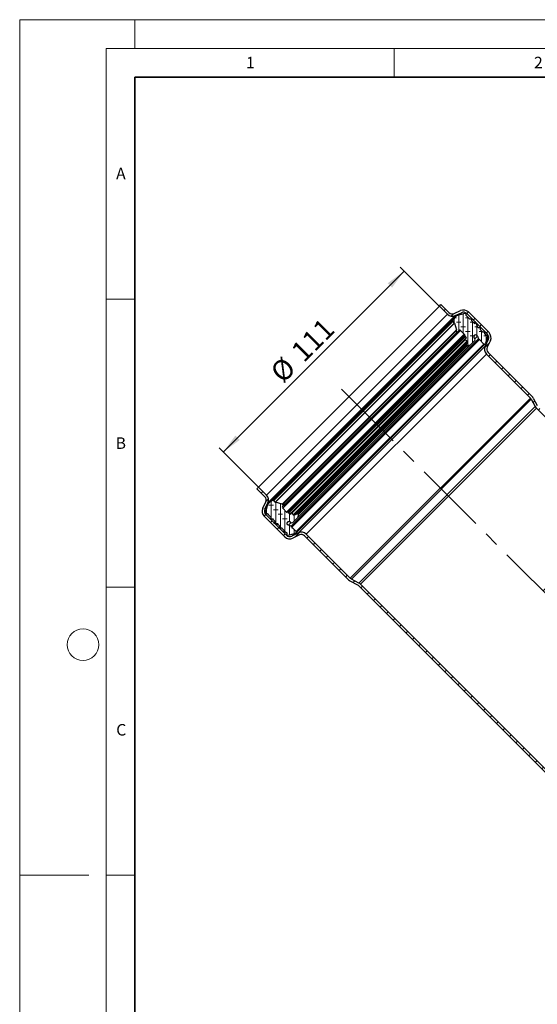
# Model space of a CAD drawing. Units: millimetres. Extents: x 0 to 420, y 0 to 297.
# Drawn here: x 0 to 90, y 126 to 297 of the extents above; entities that cross this region are included whole.
import ezdxf

# ---------------------------------------------------------------- set-up
doc = ezdxf.new("R2010")
doc.units = ezdxf.units.MM
doc.linetypes.add('CENTERX2', pattern=[20.32, 12.7, -2.54, 2.54, -2.54])
doc.styles.add('SLDTEXTSTYLE0', font='TXT', dxfattribs={"width": 0.605})
doc.dimstyles.new('SLDDIMSTYLE0', dxfattribs={"dimtxt": 3.5, "dimasz": 3.5, "dimexe": 0, "dimexo": 0.0625, "dimgap": 0.875, "dimtad": 1, "dimlfac": 2.5, "dimrnd": 1e-09, "dimzin": 12, "dimdsep": 46, "dimtxsty": 'SLDTEXTSTYLE0', "dimsah": 1, "dimcen": 0.09, "dimadec": 0, "dimazin": 3, "dimtfac": 1, "dimtdec": 3, "dimtofl": 0, "dimtmove": 0, "dimatfit": 3, "dimfxl": 1, "dimfrac": 2, "dimtolj": 1, "dimtzin": 12, "dimarcsym": 0})
doc.dimstyles.new('SLDDIMSTYLE2', dxfattribs={"dimtxt": 3.5, "dimasz": 3.5, "dimexe": 0, "dimexo": 0.0625, "dimgap": 0.875, "dimtad": 1, "dimdec": 4, "dimlfac": 2.5, "dimzin": 12, "dimdsep": 46, "dimtxsty": 'SLDTEXTSTYLE0', "dimsah": 1, "dimcen": 0.09, "dimazin": 3, "dimtfac": 1, "dimtofl": 0, "dimtmove": 0, "dimatfit": 3, "dimfxl": 1, "dimfrac": 2, "dimtolj": 1, "dimtzin": 12, "dimarcsym": 0})
pattern_1 = [(2e-06, (1.1906, -2e-15), (1.5875, 0.79375), [0.79375, -1.5875]), (2e-06, (1.9844, -0.79375), (1.5875, 0.79375), [0.79375, -1.5875]), (89.99997, (0, 0), (-0.79375, 4e-07), [])]

# ---------------------------------------------------------------- blocks, each defined once
blk = doc.blocks.new('_D_1')
at = {"color": 7, "linetype": 'Continuous', "lineweight": 0}
for p, q in [((35.35, 221.96), (66.74, 253.35)), ((72.78, 247.32), (66.03, 254.06)), ((41.38, 215.92), (34.64, 222.67))]:
    blk.add_line(p, q, dxfattribs=at)
at = {"color": 7, "linetype": 'Continuous', "lineweight": 18}
for points in [[(66.74, 253.35), (63.89, 251.26), (64.65, 250.5)], [(35.35, 221.96), (38.2, 224.05), (37.44, 224.81)]]:
    blk.add_solid(points, dxfattribs=at)
at = {"color": 7, "linetype": 'Continuous', "lineweight": 18, "char_height": 3.5, "attachment_point": 1, "rotation": 45, "style": 'SLDTEXTSTYLE0'}
for s, insert in [('111', (46.82, 239.82)), ('%%c', (43.21, 236.21))]:
    blk.add_mtext(s, dxfattribs=dict(at, insert=insert))
blk = doc.blocks.new('_D_5')
at = {"color": 7, "linetype": 'Continuous', "lineweight": 18}
blk.add_arc((115.16, 173.54), 34.38, 90, 135, dxfattribs=at)
for points in [[(115.16, 207.92), (111.64, 208.28), (111.69, 207.2)], [(90.85, 197.85), (93.81, 199.8), (93.09, 200.6)]]:
    blk.add_solid(points, dxfattribs=at)
at = {"color": 7, "linetype": 'Continuous', "lineweight": 18, "insert": (92.56, 205.4), "char_height": 3.5, "attachment_point": 1, "rotation": 30.018, "style": 'SLDTEXTSTYLE0'}
blk.add_mtext('45°', dxfattribs=at)

msp = doc.modelspace()

# ---------------------------------------------------------------- hatches: boundary and pattern name
at = {"linetype": 'Continuous', "lineweight": 18}
h = msp.add_hatch(dxfattribs=at)
h.set_pattern_fill('ANSI31', scale=0.5, style=0)
edge = h.paths.add_edge_path(flags=0)
edge.add_line((73.129499, 247.532473), (72.846656, 247.24963))
edge.add_line((72.846656, 247.24963), (74.233203, 245.863083))
edge.add_arc((75.081731, 246.711611), 1.2, 225, 294.9)
edge.add_line((75.586974, 245.623158), (76.695137, 246.13755))
edge.add_arc((77.031965, 245.411915), 0.8, 45, 114.9, ccw=False)
edge.add_line((77.597651, 245.9776), (81.187798, 242.387453))
edge.add_arc((80.622112, 241.821768), 0.8, -25.5, 45, ccw=False)
edge.add_line((81.344181, 241.477359), (80.792655, 240.321061))
edge.add_arc((81.875757, 239.804448), 1.2, 154.5, 225)
edge.add_line((81.027229, 238.95592), (88.658029, 231.325119))
edge.add_arc((88.092344, 230.759434), 0.8, 28, 45, ccw=False)
edge.add_line((88.798702, 231.135011), (89.493358, 229.828553))
edge.add_arc((90.552895, 230.391918), 1.2, 208, 225)
edge.add_line((89.704367, 229.54339), (93.559926, 225.687832))
edge.add_line((93.559926, 225.687832), (93.159926, 226.653517))
edge.add_line((93.159926, 226.653517), (89.98721, 229.826233))
edge.add_arc((90.552895, 230.391918), 0.8, 208, 225, ccw=False)
edge.add_line((89.846537, 230.016341), (89.151881, 231.3228))
edge.add_arc((88.092344, 230.759434), 1.2, 28, 45)
edge.add_line((88.940872, 231.607962), (81.310072, 239.238762))
edge.add_arc((81.875757, 239.804448), 0.8, 154.5, 225, ccw=False)
edge.add_line((81.153689, 240.148857), (81.705215, 241.305155))
edge.add_arc((80.622112, 241.821768), 1.2, 334.5, 405)
edge.add_line((81.47064, 242.670296), (77.880494, 246.260443))
edge.add_arc((77.031965, 245.411915), 1.2, 45, 114.9)
edge.add_line((76.526722, 246.500368), (75.41856, 245.985976))
edge.add_arc((75.081731, 246.711611), 0.8, 225, 294.9, ccw=False)
edge.add_line((74.516046, 246.145925), (73.129499, 247.532473))
h = msp.add_hatch(dxfattribs=at)
h.set_pattern_fill('DIN 128 Elastomer-Gummi', scale=0.125, angle=-45, style=0, pattern_type=2)
h.set_pattern_definition(pattern_1)
edge = h.paths.add_edge_path(flags=0)
edge.add_line((79.676708, 241.524174), (79.786886, 241.494651))
edge.add_arc((79.768188, 241.424867), 0.072246, 43.06341835, 74.99999772, ccw=False)
edge.add_line((79.820971, 241.474197), (80.555539, 240.688215))
edge.add_arc((80.661105, 240.786876), 0.144493, 223.06341835, 335.98581676)
edge.add_line((80.793091, 240.728073), (80.911124, 240.993002))
edge.add_arc((80.38318, 241.228215), 0.577971, 335.98581676, 344.99999772)
edge.add_line((80.941457, 241.078625), (81.234115, 242.170841))
edge.add_arc((81.117807, 242.202006), 0.120411, 344.99999772, 465.00000298)
edge.add_line((81.086643, 242.318314), (80.967476, 242.286383))
edge.add_arc((80.936312, 242.402691), 0.120411, 225, 285.00000298, ccw=False)
edge.add_line((80.851168, 242.317547), (80.724998, 242.443718))
edge.add_arc((80.810141, 242.528861), 0.120411, 164.99999772, 225, ccw=False)
edge.add_line((80.693833, 242.560026), (80.725827, 242.679428))
edge.add_arc((80.609519, 242.710593), 0.120411, 344.9999977, 465.00000298)
edge.add_line((80.578355, 242.8269), (80.458952, 242.794907))
edge.add_arc((80.427788, 242.911214), 0.120411, 225, 285.00000298, ccw=False)
edge.add_line((80.342645, 242.826071), (79.981545, 243.187171))
edge.add_arc((80.066688, 243.272314), 0.120411, 164.99999772, 225, ccw=False)
edge.add_line((79.950381, 243.303478), (79.982374, 243.422881))
edge.add_arc((79.866067, 243.454045), 0.120411, 344.99999772, 465.00000298)
edge.add_line((79.834902, 243.570353), (79.7155, 243.538359))
edge.add_arc((79.684335, 243.654667), 0.120411, 225, 285.00000298, ccw=False)
edge.add_line((79.599192, 243.569524), (79.423865, 243.744851))
edge.add_arc((79.509008, 243.829994), 0.120411, 200.00000299, 225, ccw=False)
edge.add_line((79.395859, 243.788812), (79.138588, 244.495657))
edge.add_arc((79.093328, 244.479184), 0.048164, 20.00000298, 170.00000298)
edge.add_line((79.045896, 244.487548), (79.007291, 244.268608))
edge.add_arc((78.959859, 244.276972), 0.048164, 225, 350.00000298, ccw=False)
edge.add_line((78.925801, 244.242915), (78.456126, 244.71259))
edge.add_arc((78.541269, 244.797733), 0.120411, 164.99999772, 225, ccw=False)
edge.add_line((78.424962, 244.828897), (78.456955, 244.9483))
edge.add_arc((78.340648, 244.979464), 0.120411, 344.99999772, 465.00000297)
edge.add_line((78.309483, 245.095772), (78.190081, 245.063778))
edge.add_arc((78.158916, 245.180086), 0.120411, 225, 285.00000298, ccw=False)
edge.add_line((78.073773, 245.094943), (77.493853, 245.674863))
edge.add_arc((77.578996, 245.760006), 0.120411, 164.99999772, 225, ccw=False)
edge.add_line((77.462688, 245.791171), (77.494682, 245.910573))
edge.add_arc((77.378374, 245.941738), 0.120411, 344.99999772, 465.00000298)
edge.add_line((77.34721, 246.058046), (76.063108, 245.713971))
edge.add_arc((76.212698, 245.155695), 0.577971, 105.00000299, 129.00000299)
edge.add_line((75.848969, 245.604862), (75.651474, 245.444934))
edge.add_arc((76.106135, 244.883475), 0.722463, 129.00000299, 143.71150037)
edge.add_line((75.523796, 245.311066), (75.150548, 244.802737))
edge.add_arc((75.269843, 244.715143), 0.148, 143.71150037, 224.99999999)
edge.add_line((75.165191, 244.610491), (75.430167, 244.345516))
edge.add_arc((75.362053, 244.277401), 0.096328, 17, 45, ccw=False)
edge.add_line((75.454172, 244.305565), (75.80289, 243.16496))
edge.add_arc((75.572592, 243.09455), 0.240821, -31.23154241, 17, ccw=False)
edge.add_arc((75.902065, 242.894766), 0.144493, 148.76845737, 325.99999999)
edge.add_line((76.021855, 242.813967), (76.153784, 243.00956))
edge.add_arc((76.353434, 242.874894), 0.240821, 45, 146, ccw=False)
edge.add_line((76.52372, 243.04518), (77.169759, 242.399142))
edge.add_arc((77.101644, 242.331027), 0.096328, -1.06107896, 45, ccw=False)
edge.add_line((77.197956, 242.329243), (77.195813, 242.213527))
edge.add_arc((77.316203, 242.211298), 0.120411, 178.93892104, 240.00000001)
edge.add_line((77.255998, 242.107019), (77.343161, 242.056695))
edge.add_arc((77.307038, 241.994128), 0.072246, 30.29943343, 60, ccw=False)
edge.add_line((77.369415, 242.030578), (77.518683, 241.77513))
edge.add_arc((77.456306, 241.738681), 0.072246, -58.58310037, 30.29943344, ccw=False)
edge.add_line((77.493965, 241.677026), (77.336083, 241.58059))
edge.add_arc((77.386295, 241.498384), 0.096328, 121.41689963, 239.09769549)
edge.add_line((77.336823, 241.41573), (77.653903, 241.225944))
edge.add_arc((77.592063, 241.122626), 0.120411, -20.75840999, 59.09769549, ccw=False)
edge.add_line((77.704657, 241.079949), (77.526568, 240.610098))
edge.add_line((77.526568, 240.610098), (77.470403, 240.46192))
edge.add_arc((77.582997, 240.419243), 0.120411, 159.24159, 280)
edge.add_line((77.603906, 240.300661), (78.041448, 240.377812))
edge.add_arc((78.007994, 240.567542), 0.192657, 280, 315.44361747)
edge.add_line((78.145274, 240.432372), (78.982514, 241.282679))
edge.add_arc((78.810914, 241.451641), 0.240821, 315.44361747, 405)
edge.add_line((78.981201, 241.621927), (78.902992, 241.700136))
edge.add_arc((79.141393, 241.938537), 0.33715, 19.25433475, 225, ccw=False)
edge.add_line((79.459684, 242.049716), (79.627202, 241.570134))
edge.add_arc((79.695407, 241.593958), 0.072246, 199.25433475, 254.99999772)
h = msp.add_hatch(dxfattribs=at)
h.set_pattern_fill('ANSI31', scale=0.5, style=0)
edge = h.paths.add_edge_path(flags=0)
edge.add_arc((41.989134, 213.619013), 1.2, 335.1, 405)
edge.add_line((42.837662, 214.467542), (41.451115, 215.854089))
edge.add_line((41.451115, 215.854089), (41.168272, 215.571246))
edge.add_line((41.168272, 215.571246), (42.554819, 214.184699))
edge.add_arc((41.989134, 213.619013), 0.8, -24.9, 45, ccw=False)
edge.add_line((42.714769, 213.282185), (42.200377, 212.174022))
edge.add_arc((43.28883, 211.668779), 1.2, 155.1, 225)
edge.add_line((42.440302, 210.820251), (46.030449, 207.230104))
edge.add_arc((46.878977, 208.078632), 1.2, 225, 295.5)
edge.add_line((47.39559, 206.99553), (48.551888, 207.547056))
edge.add_arc((48.896297, 206.824988), 0.8, 45, 115.5, ccw=False)
edge.add_line((49.461982, 207.390673), (57.092783, 199.759873))
edge.add_arc((57.941311, 200.608401), 1.2, 225, 242)
edge.add_line((57.377945, 199.548864), (58.684403, 198.854207))
edge.add_arc((58.308826, 198.147849), 0.8, 45, 62, ccw=False)
edge.add_line((58.874512, 198.713535), (93.159926, 164.428121))
edge.add_line((93.159926, 164.428121), (93.559926, 164.593806))
edge.add_line((93.559926, 164.593806), (59.157354, 198.996377))
edge.add_arc((58.308826, 198.147849), 1.2, 45, 62)
edge.add_line((58.872192, 199.207386), (57.565733, 199.902043))
edge.add_arc((57.941311, 200.608401), 0.8, 225, 242, ccw=False)
edge.add_line((57.375625, 200.042715), (49.744825, 207.673516))
edge.add_arc((48.896297, 206.824988), 1.2, 45, 115.5)
edge.add_line((48.379683, 207.90809), (47.223386, 207.356564))
edge.add_arc((46.878977, 208.078632), 0.8, 225, 295.5, ccw=False)
edge.add_line((46.313291, 207.512947), (42.723144, 211.103094))
edge.add_arc((43.28883, 211.668779), 0.8, 155.1, 225, ccw=False)
edge.add_line((42.563195, 212.005608), (43.077587, 213.113771))
h = msp.add_hatch(dxfattribs=at)
h.set_pattern_fill('DIN 128 Elastomer-Gummi', scale=0.125, angle=-45, style=0, pattern_type=2)
h.set_pattern_definition(pattern_1)
edge = h.paths.add_edge_path(flags=0)
edge.add_line((48.01253, 208.145206), (47.226547, 208.879774))
edge.add_spline(control_points=[(47.226547, 208.879774), (47.22064, 208.885295), (47.215604, 208.891913), (47.211857, 208.899078), (47.209406, 208.903764), (47.207462, 208.90875), (47.206093, 208.913858)], knot_values=[0, 0, 0, 0, 0.0000606456, 0.0000606456, 0.0000606456, 0.0000999812, 0.0000999812, 0.0000999812, 0.0000999812], weights=[1, 1, 1, 1, 1, 1, 1], degree=3, periodic=0)
edge.add_line((47.206093, 208.913858), (47.176571, 209.024036))
edge.add_arc((47.106786, 209.005337), 0.072246, 15.00000228, 70.74566525)
edge.add_line((47.130611, 209.073543), (46.651029, 209.241061))
edge.add_spline(control_points=[(46.651029, 209.241061), (46.615404, 209.253504), (46.581437, 209.27227), (46.55194, 209.295804), (46.522443, 209.319338), (46.496602, 209.348289), (46.476557, 209.38026), (46.456513, 209.412232), (46.441712, 209.448104), (46.43338, 209.484908), (46.425048, 209.521712), (46.422955, 209.560461), (46.427275, 209.597948), (46.431595, 209.635435), (46.442447, 209.672693), (46.458931, 209.706637), (46.475416, 209.740581), (46.497989, 209.772147), (46.52478, 209.798721), (46.551571, 209.825295), (46.58332, 209.84761), (46.617396, 209.863817), (46.651473, 209.880025), (46.688819, 209.890573), (46.72634, 209.894588), (46.76386, 209.898602), (46.802592, 209.896194), (46.839327, 209.887563), (46.876061, 209.878931), (46.911812, 209.863839), (46.943619, 209.843534), (46.964158, 209.830423), (46.983379, 209.814982), (47.000609, 209.797752)], knot_values=[0, 0, 0, 0, 0.0002830129, 0.0002830129, 0.0002830129, 0.0005660259, 0.0005660259, 0.0005660259, 0.0008490388, 0.0008490388, 0.0008490388, 0.0011320517, 0.0011320517, 0.0011320517, 0.0014150646, 0.0014150646, 0.0014150646, 0.0016980776, 0.0016980776, 0.0016980776, 0.0019810905, 0.0019810905, 0.0019810905, 0.0022641034, 0.0022641034, 0.0022641034, 0.0025471164, 0.0025471164, 0.0025471164, 0.0028301293, 0.0028301293, 0.0028301293, 0.003011357, 0.003011357, 0.003011357, 0.003011357], weights=[1, 1, 1, 1, 1, 1, 1, 1, 1, 1, 1, 1, 1, 1, 1, 1, 1, 1, 1, 1, 1, 1, 1, 1, 1, 1, 1, 1, 1, 1, 1, 1, 1, 1], degree=3, periodic=0)
edge.add_line((47.000609, 209.797752), (47.078817, 209.719544))
edge.add_arc((47.249103, 209.88983), 0.240821, 225, 314.55638253)
edge.add_line((47.418066, 209.718231), (48.268373, 210.555471))
edge.add_arc((48.133203, 210.692751), 0.192657, 314.55638253, 350)
edge.add_line((48.322933, 210.659296), (48.400083, 211.096839))
edge.add_arc((48.281502, 211.117748), 0.120411, 350, 470.75841)
edge.add_line((48.238825, 211.230342), (48.090646, 211.174177))
edge.add_line((48.090646, 211.174177), (47.620795, 210.996087))
edge.add_spline(control_points=[(47.620795, 210.996087), (47.608193, 210.991311), (47.594593, 210.988644), (47.58112, 210.988308), (47.567648, 210.987972), (47.553931, 210.989958), (47.541107, 210.9941), (47.528282, 210.998242), (47.515996, 211.004656), (47.505266, 211.01281), (47.494536, 211.020964), (47.485065, 211.031083), (47.477639, 211.042329), (47.47666, 211.043812), (47.475713, 211.045317), (47.474801, 211.046841)], knot_values=[0, 0, 0, 0, 0.000101076, 0.000101076, 0.000101076, 0.0002021521, 0.0002021521, 0.0002021521, 0.0003032281, 0.0003032281, 0.0003032281, 0.0004043042, 0.0004043042, 0.0004043042, 0.0004174453, 0.0004174453, 0.0004174453, 0.0004174453], weights=[1, 1, 1, 1, 1, 1, 1, 1, 1, 1, 1, 1, 1, 1, 1, 1], degree=3, periodic=0)
edge.add_line((47.474801, 211.046841), (47.285015, 211.363921))
edge.add_arc((47.202361, 211.314449), 0.096328, 30.90230451, 148.58310037)
edge.add_line((47.120154, 211.364662), (47.023719, 211.20678))
edge.add_arc((46.962064, 211.244439), 0.072246, 239.70056656, 328.58310037, ccw=False)
edge.add_line((46.925614, 211.182061), (46.670167, 211.33133))
edge.add_spline(control_points=[(46.670167, 211.33133), (46.663185, 211.335409), (46.656812, 211.34075), (46.651574, 211.346911), (46.648754, 211.350227), (46.646226, 211.353814), (46.644049, 211.357584)], knot_values=[0, 0, 0, 0, 0.0000606456, 0.0000606456, 0.0000606456, 0.000092962, 0.000092962, 0.000092962, 0.000092962], weights=[1, 1, 1, 1, 1, 1, 1], degree=3, periodic=0)
edge.add_line((46.644049, 211.357584), (46.593726, 211.444747))
edge.add_arc((46.489447, 211.384542), 0.120411, 29.99999999, 91.06107896)
edge.add_line((46.487217, 211.504931), (46.371501, 211.502788))
edge.add_arc((46.369717, 211.5991), 0.096328, 225, 271.06107896, ccw=False)
edge.add_line((46.301603, 211.530986), (45.655564, 212.177024))
edge.add_arc((45.82585, 212.347311), 0.240821, 124, 225, ccw=False)
edge.add_line((45.691185, 212.54696), (45.886778, 212.678889))
edge.add_arc((45.805979, 212.798679), 0.144493, 304.00000001, 481.23154263)
edge.add_arc((45.606194, 213.128153), 0.240821, 253, 301.23154241, ccw=False)
edge.add_line((45.535785, 212.897855), (44.39518, 213.246573))
edge.add_arc((44.423344, 213.338692), 0.096328, 225, 253, ccw=False)
edge.add_line((44.355229, 213.270577), (44.090253, 213.535553))
edge.add_arc((43.985602, 213.430901), 0.148, 45.00000001, 126.28849963)
edge.add_line((43.898008, 213.550196), (43.389679, 213.176949))
edge.add_arc((43.81727, 212.594609), 0.722463, 126.28849963, 140.99999701)
edge.add_line((43.25581, 213.04927), (43.095882, 212.851776))
edge.add_arc((43.54505, 212.488047), 0.577971, 140.99999701, 164.99999701)
edge.add_line((42.986773, 212.637637), (42.642699, 211.353535))
edge.add_spline(control_points=[(42.642699, 211.353535), (42.64197, 211.350815), (42.641336, 211.348067), (42.6408, 211.345302), (42.638233, 211.332072), (42.637916, 211.318217), (42.639873, 211.304883), (42.64183, 211.291549), (42.646117, 211.278369), (42.652377, 211.266434), (42.658638, 211.2545), (42.667045, 211.243482), (42.676903, 211.234293), (42.686761, 211.225103), (42.698342, 211.217489), (42.710686, 211.212081), (42.72303, 211.206673), (42.736478, 211.203321), (42.749916, 211.202304), (42.763354, 211.201286), (42.777154, 211.202575), (42.790171, 211.206063)], knot_values=[0, 0, 0, 0, 0.000021122, 0.000021122, 0.000021122, 0.0001235902, 0.0001235902, 0.0001235902, 0.0002260584, 0.0002260584, 0.0002260584, 0.0003285266, 0.0003285266, 0.0003285266, 0.0004309948, 0.0004309948, 0.0004309948, 0.000533463, 0.000533463, 0.000533463, 0.0006359312, 0.0006359312, 0.0006359312, 0.0006359312], weights=[1, 1, 1, 1, 1, 1, 1, 1, 1, 1, 1, 1, 1, 1, 1, 1, 1, 1, 1, 1, 1, 1], degree=3, periodic=0)
edge.add_line((42.790171, 211.206063), (42.909574, 211.238057))
edge.add_arc((42.940738, 211.121749), 0.120411, 45, 105.00000228, ccw=False)
edge.add_line((43.025881, 211.206892), (43.605802, 210.626971))
edge.add_arc((43.520659, 210.541828), 0.120411, -15.00000298, 45, ccw=False)
edge.add_line((43.636966, 210.510664), (43.604973, 210.391261))
edge.add_spline(control_points=[(43.604973, 210.391261), (43.604244, 210.388541), (43.60361, 210.385794), (43.603074, 210.383029), (43.600507, 210.369799), (43.600189, 210.355943), (43.602146, 210.342609), (43.604104, 210.329275), (43.60839, 210.316095), (43.614651, 210.304161), (43.620911, 210.292226), (43.629319, 210.281208), (43.639177, 210.272019), (43.649035, 210.26283), (43.660615, 210.255216), (43.672959, 210.249807), (43.685303, 210.244399), (43.698751, 210.241047), (43.71219, 210.24003), (43.725628, 210.239012), (43.739427, 210.240301), (43.752445, 210.243789)], knot_values=[0, 0, 0, 0, 0.000021122, 0.000021122, 0.000021122, 0.0001235902, 0.0001235902, 0.0001235902, 0.0002260584, 0.0002260584, 0.0002260584, 0.0003285266, 0.0003285266, 0.0003285266, 0.0004309948, 0.0004309948, 0.0004309948, 0.000533463, 0.000533463, 0.000533463, 0.0006359312, 0.0006359312, 0.0006359312, 0.0006359312], weights=[1, 1, 1, 1, 1, 1, 1, 1, 1, 1, 1, 1, 1, 1, 1, 1, 1, 1, 1, 1, 1, 1], degree=3, periodic=0)
edge.add_line((43.752445, 210.243789), (43.871847, 210.275783))
edge.add_arc((43.903012, 210.159475), 0.120411, 45, 105.00000228, ccw=False)
edge.add_line((43.988155, 210.244618), (44.45783, 209.774943))
edge.add_arc((44.423773, 209.740886), 0.048164, -80.00000298, 45, ccw=False)
edge.add_line((44.432136, 209.693453), (44.213197, 209.654849))
edge.add_spline(control_points=[(44.213197, 209.654849), (44.209154, 209.654136), (44.205171, 209.652892), (44.201441, 209.651177), (44.196543, 209.648925), (44.191967, 209.645796), (44.18809, 209.64205), (44.184214, 209.638304), (44.180931, 209.633837), (44.178513, 209.629019), (44.176095, 209.624201), (44.174476, 209.618899), (44.173789, 209.613552), (44.173102, 209.608205), (44.173329, 209.602666), (44.174451, 209.597394), (44.175573, 209.592121), (44.17762, 209.586969), (44.180424, 209.582365), (44.183228, 209.577761), (44.186865, 209.573577), (44.191035, 209.570161), (44.195205, 209.566744), (44.200022, 209.564), (44.205087, 209.562157)], knot_values=[0, 0, 0, 0, 0.00003079, 0.00003079, 0.00003079, 0.000071466, 0.000071466, 0.000071466, 0.0001121419, 0.0001121419, 0.0001121419, 0.0001528179, 0.0001528179, 0.0001528179, 0.0001934938, 0.0001934938, 0.0001934938, 0.0002341697, 0.0002341697, 0.0002341697, 0.0002748457, 0.0002748457, 0.0002748457, 0.0003155216, 0.0003155216, 0.0003155216, 0.0003155216], weights=[1, 1, 1, 1, 1, 1, 1, 1, 1, 1, 1, 1, 1, 1, 1, 1, 1, 1, 1, 1, 1, 1, 1, 1, 1], degree=3, periodic=0)
edge.add_line((44.205087, 209.562157), (44.911933, 209.304886))
edge.add_arc((44.87075, 209.191737), 0.120411, 45, 69.99999701, ccw=False)
edge.add_line((44.955893, 209.27688), (45.131221, 209.101552))
edge.add_arc((45.046078, 209.016409), 0.120411, -15.00000298, 45, ccw=False)
edge.add_line((45.162385, 208.985245), (45.130392, 208.865842))
edge.add_spline(control_points=[(45.130392, 208.865842), (45.129663, 208.863122), (45.129029, 208.860375), (45.128493, 208.85761), (45.125926, 208.84438), (45.125608, 208.830524), (45.127565, 208.81719), (45.129523, 208.803856), (45.133809, 208.790676), (45.14007, 208.778742), (45.14633, 208.766807), (45.154738, 208.755789), (45.164596, 208.7466), (45.174454, 208.737411), (45.186034, 208.729797), (45.198378, 208.724388), (45.210722, 208.71898), (45.22417, 208.715628), (45.237609, 208.714611), (45.251047, 208.713593), (45.264846, 208.714882), (45.277864, 208.71837)], knot_values=[0, 0, 0, 0, 0.000021122, 0.000021122, 0.000021122, 0.0001235902, 0.0001235902, 0.0001235902, 0.0002260584, 0.0002260584, 0.0002260584, 0.0003285266, 0.0003285266, 0.0003285266, 0.0004309948, 0.0004309948, 0.0004309948, 0.000533463, 0.000533463, 0.000533463, 0.0006359312, 0.0006359312, 0.0006359312, 0.0006359312], weights=[1, 1, 1, 1, 1, 1, 1, 1, 1, 1, 1, 1, 1, 1, 1, 1, 1, 1, 1, 1, 1, 1], degree=3, periodic=0)
edge.add_line((45.277864, 208.71837), (45.397266, 208.750364))
edge.add_arc((45.428431, 208.634056), 0.120411, 45, 105.00000228, ccw=False)
edge.add_line((45.513574, 208.719199), (45.874673, 208.3581))
edge.add_arc((45.78953, 208.272957), 0.120411, -15.00000298, 45, ccw=False)
edge.add_line((45.905838, 208.241792), (45.873844, 208.12239))
edge.add_spline(control_points=[(45.873844, 208.12239), (45.873115, 208.11967), (45.872482, 208.116922), (45.871945, 208.114157), (45.869379, 208.100927), (45.869061, 208.087071), (45.871018, 208.073737), (45.872975, 208.060404), (45.877262, 208.047224), (45.883522, 208.035289), (45.889783, 208.023355), (45.89819, 208.012337), (45.908048, 208.003147), (45.917906, 207.993958), (45.929487, 207.986344), (45.941831, 207.980936), (45.954175, 207.975527), (45.967623, 207.972176), (45.981061, 207.971158), (45.9945, 207.970141), (46.008299, 207.97143), (46.021316, 207.974918)], knot_values=[0, 0, 0, 0, 0.000021122, 0.000021122, 0.000021122, 0.0001235902, 0.0001235902, 0.0001235902, 0.0002260584, 0.0002260584, 0.0002260584, 0.0003285266, 0.0003285266, 0.0003285266, 0.0004309948, 0.0004309948, 0.0004309948, 0.000533463, 0.000533463, 0.000533463, 0.0006359312, 0.0006359312, 0.0006359312, 0.0006359312], weights=[1, 1, 1, 1, 1, 1, 1, 1, 1, 1, 1, 1, 1, 1, 1, 1, 1, 1, 1, 1, 1, 1], degree=3, periodic=0)
edge.add_line((46.021316, 207.974918), (46.140719, 208.006911))
edge.add_arc((46.171883, 207.890604), 0.120411, 45, 105.00000228, ccw=False)
edge.add_line((46.257026, 207.975747), (46.383197, 207.849576))
edge.add_arc((46.298054, 207.764433), 0.120411, -15.00000298, 45, ccw=False)
edge.add_line((46.414362, 207.733268), (46.382431, 207.614102))
edge.add_spline(control_points=[(46.382431, 207.614102), (46.381702, 207.611381), (46.381068, 207.608634), (46.380532, 207.605869), (46.377965, 207.592639), (46.377648, 207.578783), (46.379605, 207.565449), (46.381562, 207.552115), (46.385849, 207.538935), (46.392109, 207.527001), (46.39837, 207.515067), (46.406777, 207.504049), (46.416635, 207.494859), (46.426493, 207.48567), (46.438074, 207.478056), (46.450418, 207.472648), (46.462762, 207.467239), (46.47621, 207.463888), (46.489648, 207.46287), (46.503086, 207.461853), (46.516886, 207.463141), (46.529903, 207.466629)], knot_values=[0, 0, 0, 0, 0.000021122, 0.000021122, 0.000021122, 0.0001235902, 0.0001235902, 0.0001235902, 0.0002260584, 0.0002260584, 0.0002260584, 0.0003285266, 0.0003285266, 0.0003285266, 0.0004309948, 0.0004309948, 0.0004309948, 0.000533463, 0.000533463, 0.000533463, 0.0006359312, 0.0006359312, 0.0006359312, 0.0006359312], weights=[1, 1, 1, 1, 1, 1, 1, 1, 1, 1, 1, 1, 1, 1, 1, 1, 1, 1, 1, 1, 1, 1], degree=3, periodic=0)
edge.add_line((46.529903, 207.466629), (47.622119, 207.759288))
edge.add_arc((47.47253, 208.317565), 0.577971, 285.00000228, 294.01418324)
edge.add_line((47.707742, 207.78962), (47.972672, 207.907653))
edge.add_arc((47.913869, 208.039639), 0.144493, 294.01418324, 406.93658165)

# ---------------------------------------------------------------- linework, layer by layer
at = {"color": 7, "linetype": 'Continuous', "lineweight": 18}
for p, q in [((0, 0), (0, 297)), ((0, 297), (420, 297)), ((20, 292), (20, 297)), ((15, 292), (415, 292)), ((15, 292), (15, 5)), ((65, 292), (65, 287)), ((15, 248.5), (20, 248.5)), ((15, 198.5), (20, 198.5)), ((12, 148.5), (0, 148.5)), ((15, 148.5), (20, 148.5))]:
    msp.add_line(p, q, dxfattribs=at)
at = {"color": 7, "linetype": 'Continuous', "lineweight": 35}
for p, q in [((20, 287), (20, 10)), ((410, 287), (20, 287))]:
    msp.add_line(p, q, dxfattribs=at)
at = {"color": 7, "linetype": 'Continuous', "lineweight": 25}
for p, q in [((41.451115, 215.854089), (72.846656, 247.24963)), ((72.846656, 247.24963), (73.129499, 247.532473)), ((72.846656, 247.24963), (74.233203, 245.863083)), ((73.129499, 247.532473), (74.516046, 246.145925)), ((75.41856, 245.985976), (76.526722, 246.500368)), ((75.586974, 245.623158), (76.695137, 246.13755)), ((77.880494, 246.260443), (81.47064, 242.670296)), ((75.595277, 245.394334), (43.306411, 213.105468)), ((75.150548, 244.802737), (43.898008, 213.550196)), ((75.523796, 245.311066), (75.150548, 244.802737)), ((75.165191, 244.610491), (75.430167, 244.345516)), ((75.651474, 245.444934), (75.848969, 245.604862)), ((76.063108, 245.713971), (77.34721, 246.058046)), ((77.494682, 245.910573), (77.462688, 245.791171)), ((77.493853, 245.674863), (78.073773, 245.094943)), ((77.597651, 245.9776), (81.187798, 242.387453)), ((78.190081, 245.063778), (78.309483, 245.095772)), ((78.456955, 244.9483), (78.424962, 244.828897)), ((78.456126, 244.71259), (78.925801, 244.242915)), ((79.059271, 244.513241), (78.857373, 244.311343)), ((79.045896, 244.487548), (79.007291, 244.268608)), ((79.138588, 244.495657), (79.395859, 243.788812)), ((45.925768, 212.71788), (76.021855, 242.813967)), ((75.454172, 244.305565), (75.80289, 243.16496)), ((76.153784, 243.00956), (76.021855, 242.813967)), ((76.52372, 243.04518), (77.169759, 242.399142)), ((78.968222, 244.229539), (79.007291, 244.268608)), ((79.423865, 243.744851), (79.599192, 243.569524)), ((79.7155, 243.538359), (79.834902, 243.570353)), ((79.982374, 243.422881), (79.950381, 243.303478)), ((79.981545, 243.187171), (80.342645, 242.826071)), ((80.458952, 242.794907), (80.578355, 242.8269)), ((47.120154, 211.364662), (77.336083, 241.58059)), ((77.197956, 242.329243), (77.195813, 242.213527)), ((77.255998, 242.107019), (77.343161, 242.056695)), ((77.336083, 241.58059), (77.493965, 241.677026)), ((77.336823, 241.41573), (77.653903, 241.225944)), ((77.369415, 242.030578), (77.518683, 241.77513)), ((77.704657, 241.079949), (77.526568, 240.610098)), ((78.982514, 241.282679), (78.145274, 240.432372)), ((78.902992, 241.700136), (78.981201, 241.621927)), ((79.459684, 242.049716), (79.627202, 241.570134)), ((79.676708, 241.524174), (79.786886, 241.494651)), ((79.820971, 241.474197), (80.555539, 240.688215)), ((80.725827, 242.679428), (80.693833, 242.560026)), ((80.724998, 242.443718), (80.851168, 242.317547)), ((81.344181, 241.477359), (80.792655, 240.321061)), ((81.234115, 242.170841), (80.941457, 241.078625)), ((80.967476, 242.286383), (81.086643, 242.318314)), ((81.705215, 241.305155), (81.153689, 240.148857)), ((48.016041, 207.937468), (80.763277, 240.684704)), ((48.270482, 210.55758), (78.145274, 240.432372)), ((77.526568, 240.610098), (77.470403, 240.46192)), ((77.603906, 240.300661), (78.041448, 240.377812)), ((80.911124, 240.993002), (80.793091, 240.728073)), ((81.027229, 238.95592), (88.658029, 231.325119)), ((81.310072, 239.238762), (88.940872, 231.607962)), ((88.798702, 231.135011), (89.493358, 229.828553)), ((89.151881, 231.3228), (89.846537, 230.016341)), ((89.704367, 229.54339), (93.559926, 225.687832)), ((41.168272, 215.571246), (41.451115, 215.854089)), ((42.554819, 214.184699), (41.168272, 215.571246)), ((42.837662, 214.467542), (41.451115, 215.854089)), ((42.200377, 212.174022), (42.714769, 213.282185)), ((42.563195, 212.005608), (43.077587, 213.113771)), ((42.642699, 211.353535), (42.986773, 212.637637)), ((43.095882, 212.851776), (43.25581, 213.04927)), ((43.898008, 213.550196), (43.389679, 213.176949)), ((44.355229, 213.270577), (44.090253, 213.535553)), ((45.535785, 212.897855), (44.39518, 213.246573)), ((46.301603, 211.530986), (45.655564, 212.177024)), ((45.886778, 212.678889), (45.691185, 212.54696)), ((46.030449, 207.230104), (42.440302, 210.820251)), ((46.313291, 207.512947), (42.723144, 211.103094)), ((42.909574, 211.238057), (42.790171, 211.206063)), ((43.605802, 210.626971), (43.025881, 211.206892)), ((43.604973, 210.391261), (43.636966, 210.510664)), ((43.871847, 210.275783), (43.752445, 210.243789)), ((44.45783, 209.774943), (43.988155, 210.244618)), ((46.487217, 211.504931), (46.371501, 211.502788)), ((46.644049, 211.357584), (46.593726, 211.444747)), ((46.925614, 211.182061), (46.670167, 211.33133)), ((47.023719, 211.20678), (47.120154, 211.364662)), ((47.474801, 211.046841), (47.285015, 211.363921)), ((48.268373, 210.555471), (47.418066, 209.718231)), ((48.090646, 211.174177), (47.620795, 210.996087)), ((48.238825, 211.230342), (48.090646, 211.174177)), ((48.322933, 210.659296), (48.400083, 211.096839)), ((44.389402, 209.843372), (44.187503, 209.641473)), ((44.911933, 209.304886), (44.205087, 209.562157)), ((44.432136, 209.693453), (44.213197, 209.654849)), ((44.432136, 209.693453), (44.471205, 209.732522)), ((45.131221, 209.101552), (44.955893, 209.27688)), ((45.130392, 208.865842), (45.162385, 208.985245)), ((45.397266, 208.750364), (45.277864, 208.71837)), ((45.874673, 208.3581), (45.513574, 208.719199)), ((47.130611, 209.073543), (46.651029, 209.241061)), ((47.078817, 209.719544), (47.000609, 209.797752)), ((47.206093, 208.913858), (47.176571, 209.024036)), ((48.01253, 208.145206), (47.226547, 208.879774)), ((45.873844, 208.12239), (45.905838, 208.241792)), ((46.140719, 208.006911), (46.021316, 207.974918)), ((46.383197, 207.849576), (46.257026, 207.975747)), ((46.382431, 207.614102), (46.414362, 207.733268)), ((47.622119, 207.759288), (46.529903, 207.466629)), ((48.379683, 207.90809), (47.223386, 207.356564)), ((48.551888, 207.547056), (47.39559, 206.99553)), ((47.972672, 207.907653), (47.707742, 207.78962)), ((57.092783, 199.759873), (49.461982, 207.390673)), ((57.375625, 200.042715), (49.744825, 207.673516)), ((58.684403, 198.854207), (57.377945, 199.548864)), ((58.872192, 199.207386), (57.565733, 199.902043)), ((93.159926, 164.428121), (58.874512, 198.713535)), ((93.559926, 164.593806), (59.157354, 198.996377))]:
    msp.add_line(p, q, dxfattribs=at)
at = {"color": 8, "linetype": 'Continuous', "lineweight": 18}
for p, q in [((76.347856, 245.79027), (76.695137, 246.13755)), ((74.233203, 245.863083), (42.837662, 214.467542)), ((43.077587, 213.113771), (75.586974, 245.623158)), ((43.389679, 213.176949), (75.523796, 245.311066)), ((44.090253, 213.535553), (75.165191, 244.610491)), ((77.481526, 245.861475), (77.597651, 245.9776)), ((78.863532, 244.305184), (79.045896, 244.487548)), ((75.430167, 244.345516), (44.355229, 213.270577)), ((75.454172, 244.305565), (44.39518, 213.246573)), ((75.80289, 243.16496), (45.535785, 212.897855)), ((76.52372, 243.04518), (45.655564, 212.177024)), ((75.778513, 242.969685), (45.731059, 212.922232)), ((77.169759, 242.399142), (46.301603, 211.530986)), ((77.197956, 242.329243), (46.371501, 211.502788)), ((77.195813, 242.213527), (46.487217, 211.504931)), ((46.593726, 211.444747), (77.255998, 242.107019)), ((77.343161, 242.056695), (46.644049, 211.357584)), ((77.369415, 242.030578), (46.670167, 211.33133)), ((77.518683, 241.77513), (46.925614, 211.182061)), ((79.627202, 241.570134), (47.130611, 209.073543)), ((47.176571, 209.024036), (79.676708, 241.524174)), ((79.786886, 241.494651), (47.206093, 208.913858)), ((47.226547, 208.879774), (79.820971, 241.474197)), ((47.285015, 211.363921), (77.336823, 241.41573)), ((77.653903, 241.225944), (47.474801, 211.046841)), ((77.704657, 241.079949), (47.620795, 210.996087)), ((79.459684, 242.049716), (79.004651, 241.594683)), ((80.939957, 241.073135), (81.344181, 241.477359)), ((81.122663, 242.322319), (81.187798, 242.387453)), ((80.555539, 240.688215), (48.01253, 208.145206)), ((77.526568, 240.610098), (48.090646, 211.174177)), ((77.470403, 240.46192), (48.238825, 211.230342)), ((78.041448, 240.377812), (48.322933, 210.659296)), ((80.792655, 240.321061), (48.379683, 207.90809)), ((48.400083, 211.096839), (77.603906, 240.300661)), ((49.744825, 207.673516), (81.027229, 238.95592)), ((57.375625, 200.042715), (88.658029, 231.325119)), ((57.565733, 199.902043), (88.798702, 231.135011)), ((89.493358, 229.828553), (58.872192, 199.207386)), ((59.157354, 198.996377), (89.704367, 229.54339)), ((42.563195, 212.005608), (42.910475, 212.352888)), ((42.723144, 211.103094), (42.839269, 211.219219)), ((44.213197, 209.654849), (44.395561, 209.837212)), ((47.106062, 209.696094), (46.651029, 209.241061)), ((46.313291, 207.512947), (46.368248, 207.567904)), ((47.223386, 207.356564), (47.62761, 207.760788))]:
    msp.add_line(p, q, dxfattribs=at)
at = {"color": 7, "linetype": 'CENTERX2', "lineweight": 18}
msp.add_line((55.838509, 232.862236), (117.592019, 171.108725), dxfattribs=at)
at = {"color": 7, "linetype": 'Continuous', "lineweight": 18}
msp.add_circle((11, 188.5), 2.75, dxfattribs=at)
at = {"color": 7, "linetype": 'Continuous', "lineweight": 25}
for centre, radius, start, end in [((75.081731, 246.711611), 0.8, 225, 294.9), ((77.031965, 245.411915), 1.2, 45, 114.9), ((77.031965, 245.411915), 0.8, 45, 114.9), ((75.081731, 246.711611), 1.2, 225, 294.9), ((75.269843, 244.715143), 0.148, 143.71150037, 224.99999999), ((76.106135, 244.883475), 0.722463, 129.00000299, 143.71150037), ((76.212698, 245.155695), 0.577971, 105.00000299, 129.00000299), ((77.378374, 245.941738), 0.120411, 344.99999772, 105.00000298), ((77.578996, 245.760006), 0.120411, 164.99999772, 225), ((78.158916, 245.180086), 0.120411, 225, 285.00000298), ((78.340648, 244.979464), 0.120411, 344.99999772, 105.00000297), ((78.541269, 244.797733), 0.120411, 164.99999772, 225), ((79.093328, 244.479184), 0.048164, 20.00000298, 170.00000298), ((75.362053, 244.277401), 0.096328, 17, 45), ((75.902065, 242.894766), 0.144493, 148.76845737, 325.99999999), ((75.572592, 243.09455), 0.240821, 328.76845759, 17), ((76.353434, 242.874894), 0.240821, 45, 146), ((78.959859, 244.276972), 0.048164, 225, 350.00000298), ((79.509008, 243.829994), 0.120411, 200.00000299, 225), ((79.684335, 243.654667), 0.120411, 225, 285.00000298), ((79.866067, 243.454045), 0.120411, 344.99999772, 105.00000298), ((80.066688, 243.272314), 0.120411, 164.99999772, 225), ((80.427788, 242.911214), 0.120411, 225, 285.00000298), ((80.609519, 242.710593), 0.120411, 344.9999977, 105.00000298), ((77.101644, 242.331027), 0.096328, 358.93892104, 45), ((77.316203, 242.211298), 0.120411, 178.93892104, 240.00000001), ((77.386295, 241.498384), 0.096328, 121.41689963, 239.09769549), ((77.307038, 241.994128), 0.072246, 30.29943343, 60), ((77.456306, 241.738681), 0.072246, 301.41689963, 30.29943344), ((77.592063, 241.122626), 0.120411, 339.24159001, 59.09769549), ((79.141393, 241.938537), 0.33715, 19.25433475, 225), ((78.810914, 241.451641), 0.240821, 315.44361747, 45), ((79.695407, 241.593958), 0.072246, 199.25433475, 254.99999772), ((79.768188, 241.424867), 0.072246, 43.06341835, 74.99999772), ((80.810141, 242.528861), 0.120411, 164.99999772, 225), ((80.936312, 242.402691), 0.120411, 225, 285.00000298), ((80.38318, 241.228215), 0.577971, 335.98581676, 344.99999772), ((81.117807, 242.202006), 0.120411, 344.99999772, 105.00000298), ((80.622112, 241.821768), 0.8, 334.5, 45), ((80.622112, 241.821768), 1.2, 334.5, 45), ((77.582997, 240.419243), 0.120411, 159.24159, 280), ((78.007994, 240.567542), 0.192657, 280, 315.44361747), ((80.661105, 240.786876), 0.144493, 223.06341835, 335.98581676), ((81.875757, 239.804448), 1.2, 154.5, 225), ((81.875757, 239.804448), 0.8, 154.5, 225), ((88.092344, 230.759434), 0.8, 28, 45), ((88.092344, 230.759434), 1.2, 28, 45), ((90.552895, 230.391918), 1.2, 208, 225), ((41.989134, 213.619013), 0.8, 335.1, 45), ((41.989134, 213.619013), 1.2, 335.1, 45), ((43.28883, 211.668779), 1.2, 155.1, 225), ((43.28883, 211.668779), 0.8, 155.1, 225), ((43.54505, 212.488047), 0.577971, 140.99999701, 164.99999701), ((43.81727, 212.594609), 0.722463, 126.28849963, 140.99999701), ((43.985602, 213.430901), 0.148, 45.00000001, 126.28849963), ((44.423344, 213.338692), 0.096328, 225, 253), ((45.606194, 213.128153), 0.240821, 253, 301.23154241), ((45.82585, 212.347311), 0.240821, 124, 225), ((45.805979, 212.798679), 0.144493, 304.00000001, 121.23154263), ((42.940738, 211.121749), 0.120411, 45, 105.00000228), ((43.520659, 210.541828), 0.120411, 344.99999702, 45), ((43.903012, 210.159475), 0.120411, 45, 105.00000228), ((46.369717, 211.5991), 0.096328, 225, 271.06107896), ((46.489447, 211.384542), 0.120411, 29.99999999, 91.06107896), ((46.962064, 211.244439), 0.072246, 239.70056656, 328.58310037), ((47.202361, 211.314449), 0.096328, 30.90230451, 148.58310037), ((48.281502, 211.117748), 0.120411, 350, 110.75841), ((48.133203, 210.692751), 0.192657, 314.55638253, 350), ((44.423773, 209.740886), 0.048164, 279.99999702, 45), ((44.87075, 209.191737), 0.120411, 45, 69.99999701), ((45.046078, 209.016409), 0.120411, 344.99999702, 45), ((45.428431, 208.634056), 0.120411, 45, 105.00000228), ((47.249103, 209.88983), 0.240821, 225, 314.55638253), ((47.106786, 209.005337), 0.072246, 15.00000228, 70.74566525), ((45.78953, 208.272957), 0.120411, 344.99999702, 45), ((46.878977, 208.078632), 1.2, 225, 295.5), ((46.171883, 207.890604), 0.120411, 45, 105.00000228), ((46.878977, 208.078632), 0.8, 225, 295.5), ((46.298054, 207.764433), 0.120411, 344.99999702, 45), ((47.47253, 208.317565), 0.577971, 285.00000228, 294.01418324), ((47.913869, 208.039639), 0.144493, 294.01418324, 46.93658165), ((48.896297, 206.824988), 1.2, 45, 115.5), ((48.896297, 206.824988), 0.8, 45, 115.5), ((57.941311, 200.608401), 0.8, 225, 242), ((57.941311, 200.608401), 1.2, 225, 242), ((58.308826, 198.147849), 0.8, 45, 62), ((58.308826, 198.147849), 1.2, 45, 62)]:
    msp.add_arc(centre, radius, start, end, dxfattribs=at)
for points, knots in [([(42.790171, 211.206063), (42.776748, 211.203844), (42.749902, 211.199407), (42.709716, 211.21013), (42.675346, 211.23256), (42.650319, 211.265385), (42.637643, 211.304508), (42.638162, 211.334972), (42.64203, 211.350799), (42.642699, 211.353535)], [0, 0, 0, 0, 0.1610572774, 0.3221145548, 0.4831718323, 0.6442291097, 0.8052863871, 0.9663436645, 1, 1, 1, 1]), ([(43.752445, 210.243789), (43.739022, 210.241571), (43.712176, 210.237134), (43.67199, 210.247856), (43.63762, 210.270287), (43.612592, 210.303111), (43.599916, 210.342234), (43.600435, 210.372698), (43.604304, 210.388526), (43.604973, 210.391261)], [0, 0, 0, 0, 0.16105727743, 0.32211455487, 0.48317183231, 0.64422910975, 0.80528638718, 0.96634366462, 1, 1, 1, 1]), ([(46.670167, 211.33133), (46.663469, 211.336063), (46.653166, 211.343346), (46.646413, 211.353893), (46.644049, 211.357584)], [0, 0, 0, 0, 0.6500545133, 1, 1, 1, 1]), ([(47.620795, 210.996087), (47.607663, 210.992533), (47.5814, 210.985425), (47.540327, 210.992061), (47.503934, 211.010929), (47.483752, 211.032356), (47.475735, 211.04533), (47.474801, 211.046841)], [0, 0, 0, 0, 0.2420222101, 0.4840444203, 0.7260666304, 0.9680888406, 1, 1, 1, 1]), ([(44.205087, 209.562157), (44.20018, 209.564509), (44.190366, 209.569215), (44.179659, 209.581947), (44.173542, 209.597186), (44.172876, 209.61367), (44.177686, 209.629447), (44.187457, 209.642657), (44.19995, 209.651466), (44.209199, 209.653828), (44.213197, 209.654849)], [0, 0, 0, 0, 0.1288401423, 0.2576802847, 0.386520427, 0.5153605694, 0.6442007117, 0.773040854, 0.9018809964, 1, 1, 1, 1]), ([(45.277864, 208.71837), (45.264441, 208.716152), (45.237595, 208.711715), (45.197409, 208.722437), (45.163039, 208.744868), (45.138011, 208.777692), (45.125335, 208.816815), (45.125854, 208.847279), (45.129723, 208.863107), (45.130392, 208.865842)], [0, 0, 0, 0, 0.1610572774, 0.3221145548, 0.4831718323, 0.6442291097, 0.8052863871, 0.9663436645, 1, 1, 1, 1]), ([(46.651029, 209.241061), (46.616467, 209.257082), (46.547343, 209.289124), (46.47124, 209.377268), (46.427042, 209.483365), (46.420872, 209.598719), (46.453119, 209.709448), (46.520239, 209.803312), (46.614603, 209.86963), (46.725727, 209.901071), (46.840526, 209.893611), (46.935421, 209.855027), (46.982239, 209.813892), (47.000609, 209.797752)], [0, 0, 0, 0, 0.0939342637, 0.1878685275, 0.2818027912, 0.375737055, 0.4696713187, 0.5636055825, 0.6575398462, 0.75147411, 0.8454083737, 0.9393426375, 1, 1, 1, 1]), ([(47.226547, 208.879774), (47.221058, 208.885876), (47.211979, 208.89597), (47.207761, 208.908789), (47.206093, 208.913858)], [0, 0, 0, 0, 0.6046043183, 1, 1, 1, 1]), ([(46.021316, 207.974918), (46.007893, 207.972699), (45.981047, 207.968262), (45.940862, 207.978984), (45.906491, 208.001415), (45.881464, 208.03424), (45.868788, 208.073362), (45.869307, 208.103827), (45.873176, 208.119654), (45.873844, 208.12239)], [0, 0, 0, 0, 0.1610572774, 0.3221145548, 0.4831718322, 0.6442291096, 0.805286387, 0.9663436644, 1, 1, 1, 1]), ([(46.529903, 207.466629), (46.51648, 207.464411), (46.489634, 207.459974), (46.449448, 207.470696), (46.415078, 207.493127), (46.39005, 207.525951), (46.377375, 207.565074), (46.377894, 207.595538), (46.381762, 207.611366), (46.382431, 207.614102)], [0, 0, 0, 0, 0.1610572774, 0.3221145548, 0.4831718323, 0.6442291097, 0.8052863871, 0.9663436646, 1, 1, 1, 1])]:
    msp.add_open_spline(points, degree=3, knots=knots, dxfattribs=at)

# ---------------------------------------------------------------- texts
at = {"color": 7, "linetype": 'Continuous', "lineweight": 18, "char_height": 2, "attachment_point": 2, "style": 'SLDTEXTSTYLE0'}
for s, insert in [('2', (90.033223, 290.55667)), ('1', (40.050955, 290.553017)), ('A', (17.560979, 271.296605)), ('B', (17.551691, 224.492642)), ('C', (17.627482, 174.726185))]:
    msp.add_mtext(s, dxfattribs=dict(at, insert=insert))

# ---------------------------------------------------------------- dimensions: what is measured, and where the dimension line sits
at = {"color": 7, "linetype": 'Continuous', "lineweight": 18}
dim = msp.add_angular_dim_2l(base=(102.004065, 205.301876), line1=((117.592019, 171.108725), (55.838509, 232.862236)), line2=((115.159926, 255.49826), (115.159926, 136.046518)), dimstyle='SLDDIMSTYLE2', dxfattribs=at)
dim.commit()
dim.dimension.update_dxf_attribs({"geometry": '_D_5', "text_midpoint": (97.961629, 203.30758), "dimtype": 162})
dim = msp.add_linear_dim(base=(66.742073, 253.354213), p1=(41.451115, 215.854089), p2=(72.846656, 247.24963), angle=45, text='%%c<>', dimstyle='SLDDIMSTYLE0', dxfattribs=at)
dim.commit()
dim.dimension.update_dxf_attribs({"geometry": '_D_1', "text_midpoint": (51.044302, 237.656443), "dimtype": 160})

doc.saveas('drawing.dxf')
